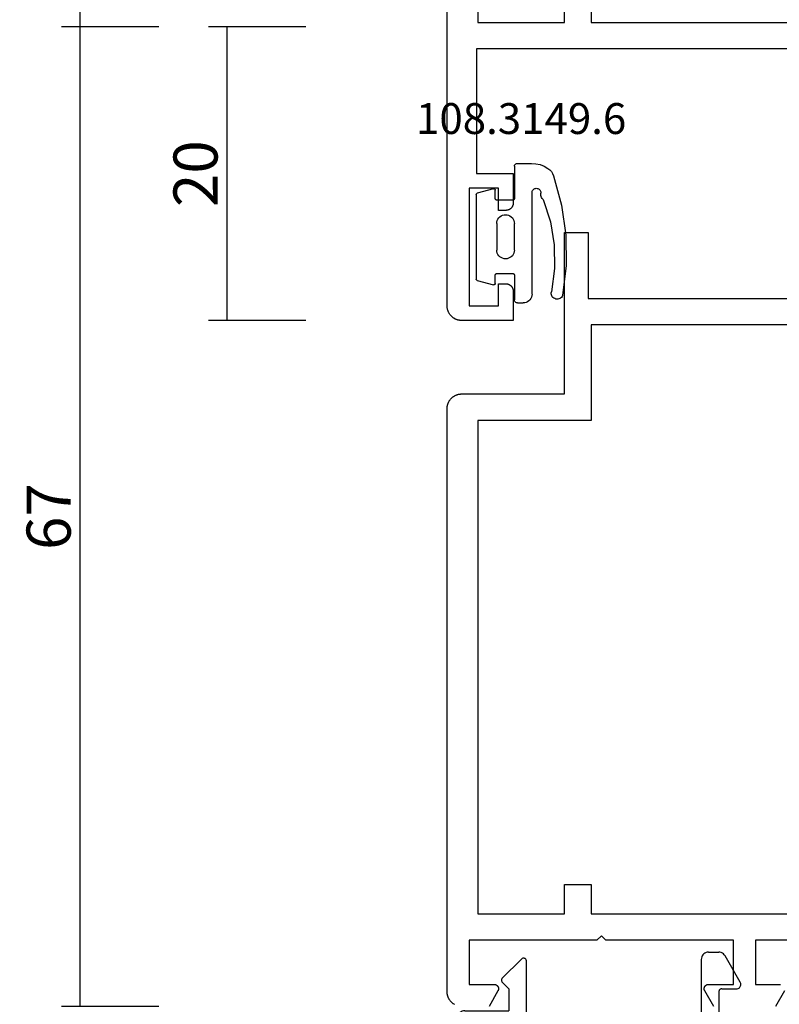
# Model space of a CAD drawing. Units: millimetres. Extents: x 0 to 2883, y -3237 to -50.
# Drawn here: x 2741 to 2793, y -633 to -566 of the extents above; entities that cross this region are included whole.
import ezdxf
from ezdxf.enums import TextEntityAlignment as Align

# ---------------------------------------------------------------- set-up
doc = ezdxf.new("R2010")
doc.units = ezdxf.units.MM
doc.header["$PDMODE"] = 3
doc.header["$PDSIZE"] = -0.5
for name, color, linetype in [('CrossSectionsDim', 3, 'Continuous'), ('CrossSectionsGums', 1, 'Continuous'), ('CrossSectionsProfils', 7, 'Continuous'), ('CrossSectionsTexts', 3, 'Continuous')]:
    doc.layers.add(name, color=color, linetype=linetype)
doc.styles.add('CrossSection', font='simplex.shx', dxfattribs={"height": 3})
doc.styles.get("Standard").update_dxf_attribs({"font": 'complex.shx', "height": 60})
doc.dimstyles.new('CrossSection', dxfattribs={"dimtxt": 3, "dimasz": 3, "dimexe": 1.25, "dimexo": 0.625, "dimtad": 1, "dimdec": 1, "dimtxsty": 'CrossSection', "dimblk": 'NONE', "dimcen": 2.5, "dimclrd": 256, "dimclre": 256, "dimadec": 0, "dimazin": 2, "dimtfac": 1, "dimtdec": 4, "dimtofl": 0, "dimtmove": 0, "dimatfit": 3, "dimfxl": 1, "dimtolj": 1, "dimtzin": 0, "dimarcsym": 0})

# ---------------------------------------------------------------- blocks, each defined once
blk = doc.blocks.new('04_14053_X', base_point=(56.326, 0))
at = {"layer": 'CrossSectionsProfils', "flags": 128}
for points in [[(-9.374, 62.2), (55.326, 62.2)], [(8.126, 28.7), (8.126, 60.2), (-0.374, 60.2), (-0.374, 57.7), (-2.374, 57.7), (-2.391, 57.7), (-2.407, 57.701), (-2.423, 57.702), (-2.439, 57.704), (-2.456, 57.707), (-2.472, 57.71), (-2.488, 57.713), (-2.504, 57.717), (-2.519, 57.722), (-2.535, 57.727), (-2.55, 57.732), (-2.565, 57.738), (-2.581, 57.745), (-2.595, 57.752), (-2.61, 57.759), (-2.624, 57.767), (-2.638, 57.775), (-2.652, 57.784), (-2.665, 57.794), (-2.679, 57.803), (-2.691, 57.813), (-2.704, 57.824), (-2.716, 57.835), (-2.728, 57.846), (-2.739, 57.858), (-2.75, 57.87), (-2.761, 57.883), (-2.771, 57.896), (-2.781, 57.909), (-2.79, 57.922), (-2.799, 57.936), (-2.807, 57.95), (-2.815, 57.964), (-2.823, 57.979), (-2.83, 57.994), (-2.836, 58.009), (-2.842, 58.024), (-2.848, 58.039), (-2.853, 58.055), (-2.857, 58.071), (-2.861, 58.086), (-2.865, 58.102), (-2.867, 58.119), (-2.87, 58.135), (-2.872, 58.151), (-2.873, 58.167), (-2.874, 58.184), (-2.874, 58.2), (-2.874, 58.2), (-2.874, 58.7), (-1.374, 58.7), (-1.374, 60.7), (-9.374, 60.7), (-9.374, 58.7), (-7.874, 58.7), (-7.874, 58.2), (-7.874, 58.184), (-7.875, 58.167), (-7.877, 58.151), (-7.878, 58.135), (-7.881, 58.119), (-7.884, 58.102), (-7.887, 58.086), (-7.891, 58.071), (-7.896, 58.055), (-7.901, 58.039), (-7.906, 58.024), (-7.912, 58.009), (-7.919, 57.994), (-7.926, 57.979), (-7.933, 57.964), (-7.941, 57.95), (-7.95, 57.936), (-7.958, 57.922), (-7.968, 57.909), (-7.977, 57.896), (-7.988, 57.883), (-7.998, 57.87), (-8.009, 57.858), (-8.021, 57.846), (-8.032, 57.835), (-8.044, 57.824), (-8.057, 57.813), (-8.07, 57.803), (-8.083, 57.794), (-8.096, 57.784), (-8.11, 57.775), (-8.124, 57.767), (-8.138, 57.759), (-8.153, 57.752), (-8.168, 57.745), (-8.183, 57.738), (-8.198, 57.732), (-8.213, 57.727), (-8.229, 57.722), (-8.245, 57.717), (-8.261, 57.713), (-8.277, 57.71), (-8.293, 57.707), (-8.309, 57.704), (-8.325, 57.702), (-8.341, 57.701), (-8.358, 57.7), (-8.374, 57.7), (-8.374, 57.7), (-10.374, 57.7), (-10.374, 61.2), (-10.374, 61.233), (-10.372, 61.265), (-10.369, 61.298), (-10.366, 61.331), (-10.361, 61.363), (-10.355, 61.395), (-10.348, 61.427), (-10.34, 61.459), (-10.331, 61.49), (-10.321, 61.521), (-10.31, 61.552), (-10.298, 61.583), (-10.285, 61.613), (-10.271, 61.642), (-10.256, 61.671), (-10.24, 61.7), (-10.223, 61.728), (-10.206, 61.756), (-10.187, 61.782), (-10.168, 61.809), (-10.147, 61.834), (-10.126, 61.859), (-10.104, 61.884), (-10.081, 61.907), (-10.058, 61.93), (-10.033, 61.952), (-10.009, 61.973), (-9.983, 61.993), (-9.957, 62.013), (-9.93, 62.031), (-9.902, 62.049), (-9.874, 62.066), (-9.846, 62.082), (-9.816, 62.097), (-9.787, 62.111), (-9.757, 62.124), (-9.726, 62.136), (-9.696, 62.147), (-9.664, 62.157), (-9.633, 62.166), (-9.601, 62.174), (-9.569, 62.181), (-9.537, 62.187), (-9.505, 62.191), (-9.472, 62.195), (-9.44, 62.198), (-9.407, 62.199), (-9.374, 62.2), (-9.374, 62.2)], [(50.026, 60.1), (9.926, 60.1), (9.926, 54.2), (11.926, 54.2), (11.926, 52.4), (9.926, 52.4), (9.926, 30.5), (16.326, 30.5), (16.326, 28), (43.626, 28), (43.626, 30.5), (50.026, 30.5), (50.026, 52.4), (48.026, 52.4), (48.026, 54.2), (50.026, 54.2), (50.026, 60.1)]]:
    blk.add_lwpolyline(points, dxfattribs=at)
blk = doc.blocks.new('108_3149_6_TEXT_3', base_point=(-60.2, -585.5))
at = {"layer": 'CrossSectionsTexts'}
blk.add_text('108.3149.6', height=2.1, dxfattribs=at).set_placement((-57.159, -574), align=Align.CENTER)
blk = doc.blocks.new('108_3149_6', base_point=(-4173.06, 1040.18))
at = {"layer": 'CrossSectionsGums', "color": 252, "true_color": 0x848484}
for p, q in [((-4181.714, 1045.428), (-4179.72, 1045.973)), ((-4179.72, 1045.973), (-4177.673, 1046.259)), ((-4177.673, 1046.259), (-4175.607, 1046.28)), ((-4175.607, 1046.28), (-4173.554, 1046.036)), ((-4173.554, 1046.036), (-4173.492, 1046.002)), ((-4173.492, 1046.002), (-4173.437, 1045.958)), ((-4173.437, 1045.958), (-4173.39, 1045.905)), ((-4173.39, 1045.905), (-4173.353, 1045.845)), ((-4173.353, 1045.845), (-4173.328, 1045.779)), ((-4182.217, 1045.042), (-4182.117, 1045.168)), ((-4182.117, 1045.168), (-4181.997, 1045.276)), ((-4181.997, 1045.276), (-4181.862, 1045.364)), ((-4181.862, 1045.364), (-4181.714, 1045.428)), ((-4180.108, 1044.711), (-4178.586, 1045.211)), ((-4178.586, 1045.211), (-4177.007, 1045.476)), ((-4177.007, 1045.476), (-4175.405, 1045.5)), ((-4175.405, 1045.5), (-4173.818, 1045.282)), ((-4173.749, 1045.27), (-4173.818, 1045.282)), ((-4173.678, 1045.27), (-4173.749, 1045.27)), ((-4173.609, 1045.282), (-4173.678, 1045.27)), ((-4173.542, 1045.306), (-4173.609, 1045.282)), ((-4173.481, 1045.341), (-4173.542, 1045.306)), ((-4173.427, 1045.387), (-4173.481, 1045.341)), ((-4173.383, 1045.442), (-4173.427, 1045.387)), ((-4173.348, 1045.503), (-4173.383, 1045.442)), ((-4173.324, 1045.57), (-4173.348, 1045.503)), ((-4173.328, 1045.779), (-4173.314, 1045.71)), ((-4173.313, 1045.639), (-4173.324, 1045.57)), ((-4173.314, 1045.71), (-4173.313, 1045.639)), ((-4182.538, 1044.219), (-4182.472, 1044.508)), ((-4182.472, 1044.508), (-4182.365, 1044.785)), ((-4182.365, 1044.785), (-4182.217, 1045.042)), ((-4180.798, 1044.444), (-4180.763, 1044.482)), ((-4180.763, 1044.482), (-4180.723, 1044.513)), ((-4180.723, 1044.513), (-4180.677, 1044.537)), ((-4180.677, 1044.537), (-4180.628, 1044.553)), ((-4180.628, 1044.553), (-4180.578, 1044.561)), ((-4180.578, 1044.561), (-4180.526, 1044.559)), ((-4180.449, 1044.552), (-4180.526, 1044.559)), ((-4180.372, 1044.559), (-4180.449, 1044.552)), ((-4180.297, 1044.579), (-4180.372, 1044.559)), ((-4180.227, 1044.612), (-4180.297, 1044.579)), ((-4180.163, 1044.656), (-4180.227, 1044.612)), ((-4180.108, 1044.711), (-4180.163, 1044.656)), ((-4182.56, 1043.923), (-4182.538, 1044.219)), ((-4182.56, 1042.961), (-4182.56, 1043.923)), ((-4180.86, 1044.252), (-4180.857, 1044.304)), ((-4180.854, 1044.201), (-4180.86, 1044.252)), ((-4180.857, 1044.304), (-4180.845, 1044.354)), ((-4180.84, 1044.152), (-4180.854, 1044.201)), ((-4180.845, 1044.354), (-4180.826, 1044.401)), ((-4180.817, 1044.106), (-4180.84, 1044.152)), ((-4180.826, 1044.401), (-4180.798, 1044.444)), ((-4180.787, 1044.065), (-4180.817, 1044.106)), ((-4180.75, 1044.029), (-4180.787, 1044.065)), ((-4180.708, 1044), (-4180.75, 1044.029)), ((-4180.661, 1043.979), (-4180.708, 1044)), ((-4180.611, 1043.966), (-4180.661, 1043.979)), ((-4180.56, 1043.961), (-4180.611, 1043.966)), ((-4173.844, 1043.961), (-4180.56, 1043.961)), ((-4173.823, 1043.962), (-4173.844, 1043.963)), ((-4173.844, 1043.961), (-4173.844, 1043.963)), ((-4173.802, 1043.962), (-4173.823, 1043.962)), ((-4173.781, 1043.961), (-4173.802, 1043.962)), ((-4173.76, 1043.961), (-4173.781, 1043.961)), ((-4173.66, 1043.961), (-4173.76, 1043.961)), ((-4173.66, 1043.961), (-4173.556, 1043.952)), ((-4173.556, 1043.952), (-4173.455, 1043.925)), ((-4173.455, 1043.925), (-4173.36, 1043.881)), ((-4173.36, 1043.881), (-4173.274, 1043.821)), ((-4173.274, 1043.821), (-4173.2, 1043.747)), ((-4173.2, 1043.747), (-4173.14, 1043.661)), ((-4173.14, 1043.661), (-4173.096, 1043.566)), ((-4173.096, 1043.566), (-4173.069, 1043.465)), ((-4173.069, 1043.465), (-4173.06, 1043.361)), ((-4173.06, 1042.961), (-4173.06, 1043.361)), ((-4182.557, 1042.926), (-4182.56, 1042.961)), ((-4182.548, 1042.893), (-4182.557, 1042.926)), ((-4182.533, 1042.861), (-4182.548, 1042.893)), ((-4182.513, 1042.833), (-4182.533, 1042.861)), ((-4182.489, 1042.808), (-4182.513, 1042.833)), ((-4182.46, 1042.788), (-4182.489, 1042.808)), ((-4182.428, 1042.773), (-4182.46, 1042.788)), ((-4182.395, 1042.764), (-4182.428, 1042.773)), ((-4182.36, 1042.761), (-4182.395, 1042.764)), ((-4182.36, 1042.761), (-4180.16, 1042.761)), ((-4180.16, 1042.761), (-4180.143, 1042.76)), ((-4180.143, 1042.76), (-4180.126, 1042.755)), ((-4180.126, 1042.755), (-4180.11, 1042.748)), ((-4180.11, 1042.748), (-4180.096, 1042.738)), ((-4180.096, 1042.738), (-4180.083, 1042.725)), ((-4180.083, 1042.725), (-4180.073, 1042.711)), ((-4180.073, 1042.711), (-4180.066, 1042.695)), ((-4180.066, 1042.695), (-4180.062, 1042.679)), ((-4180.062, 1042.679), (-4180.06, 1042.661)), ((-4180.06, 1042.661), (-4180.06, 1041.561)), ((-4179.024, 1042.366), (-4178.98, 1042.461)), ((-4178.98, 1042.461), (-4178.92, 1042.547)), ((-4178.92, 1042.547), (-4178.846, 1042.621)), ((-4178.846, 1042.621), (-4178.76, 1042.681)), ((-4178.76, 1042.681), (-4178.665, 1042.725)), ((-4178.665, 1042.725), (-4178.564, 1042.752)), ((-4178.564, 1042.752), (-4178.46, 1042.761)), ((-4176.66, 1042.761), (-4178.46, 1042.761)), ((-4176.66, 1042.761), (-4176.556, 1042.752)), ((-4176.556, 1042.752), (-4176.455, 1042.725)), ((-4176.455, 1042.725), (-4176.36, 1042.681)), ((-4176.36, 1042.681), (-4176.274, 1042.621)), ((-4176.274, 1042.621), (-4176.2, 1042.547)), ((-4176.2, 1042.547), (-4176.14, 1042.461)), ((-4176.14, 1042.461), (-4176.096, 1042.366)), ((-4175.06, 1042.661), (-4175.059, 1042.679)), ((-4175.06, 1041.561), (-4175.06, 1042.661)), ((-4175.059, 1042.679), (-4175.054, 1042.695)), ((-4175.054, 1042.695), (-4175.047, 1042.711)), ((-4175.047, 1042.711), (-4175.037, 1042.725)), ((-4175.037, 1042.725), (-4175.024, 1042.738)), ((-4175.024, 1042.738), (-4175.01, 1042.748)), ((-4175.01, 1042.748), (-4174.994, 1042.755)), ((-4174.994, 1042.755), (-4174.977, 1042.76)), ((-4174.977, 1042.76), (-4174.96, 1042.761)), ((-4174.96, 1042.761), (-4173.26, 1042.761)), ((-4173.225, 1042.764), (-4173.26, 1042.761)), ((-4173.192, 1042.773), (-4173.225, 1042.764)), ((-4173.16, 1042.788), (-4173.192, 1042.773)), ((-4173.131, 1042.808), (-4173.16, 1042.788)), ((-4173.107, 1042.833), (-4173.131, 1042.808)), ((-4173.087, 1042.861), (-4173.107, 1042.833)), ((-4173.072, 1042.893), (-4173.087, 1042.861)), ((-4173.063, 1042.926), (-4173.072, 1042.893)), ((-4173.06, 1042.961), (-4173.063, 1042.926)), ((-4179.06, 1042.161), (-4179.051, 1042.265)), ((-4179.051, 1042.057), (-4179.06, 1042.161)), ((-4179.051, 1042.265), (-4179.024, 1042.366)), ((-4179.024, 1041.956), (-4179.051, 1042.057)), ((-4178.98, 1041.861), (-4179.024, 1041.956)), ((-4178.92, 1041.775), (-4178.98, 1041.861)), ((-4178.846, 1041.702), (-4178.92, 1041.775)), ((-4176.2, 1041.775), (-4176.274, 1041.702)), ((-4176.14, 1041.861), (-4176.2, 1041.775)), ((-4176.096, 1041.956), (-4176.14, 1041.861)), ((-4176.096, 1042.366), (-4176.069, 1042.265)), ((-4176.069, 1042.057), (-4176.096, 1041.956)), ((-4176.069, 1042.265), (-4176.06, 1042.161)), ((-4176.06, 1042.161), (-4176.069, 1042.057)), ((-4180.829, 1041.372), (-4180.826, 1041.39)), ((-4180.829, 1041.353), (-4180.829, 1041.372)), ((-4180.826, 1041.335), (-4180.829, 1041.353)), ((-4180.826, 1041.39), (-4180.819, 1041.407)), ((-4180.826, 1041.335), (-4180.532, 1040.235)), ((-4180.819, 1041.407), (-4180.809, 1041.422)), ((-4180.809, 1041.422), (-4180.797, 1041.435)), ((-4180.797, 1041.435), (-4180.782, 1041.446)), ((-4180.782, 1041.446), (-4180.766, 1041.454)), ((-4180.766, 1041.454), (-4180.748, 1041.459)), ((-4180.748, 1041.459), (-4180.73, 1041.461)), ((-4180.16, 1041.461), (-4180.73, 1041.461)), ((-4180.143, 1041.463), (-4180.16, 1041.461)), ((-4180.126, 1041.467), (-4180.143, 1041.463)), ((-4180.11, 1041.475), (-4180.126, 1041.467)), ((-4180.096, 1041.485), (-4180.11, 1041.475)), ((-4180.083, 1041.497), (-4180.096, 1041.485)), ((-4180.073, 1041.511), (-4180.083, 1041.497)), ((-4180.066, 1041.527), (-4180.073, 1041.511)), ((-4180.062, 1041.544), (-4180.066, 1041.527)), ((-4180.06, 1041.561), (-4180.062, 1041.544)), ((-4178.76, 1041.642), (-4178.846, 1041.702)), ((-4178.665, 1041.597), (-4178.76, 1041.642)), ((-4178.564, 1041.57), (-4178.665, 1041.597)), ((-4178.46, 1041.561), (-4178.564, 1041.57)), ((-4178.46, 1041.561), (-4176.66, 1041.561)), ((-4176.556, 1041.57), (-4176.66, 1041.561)), ((-4176.455, 1041.597), (-4176.556, 1041.57)), ((-4176.36, 1041.642), (-4176.455, 1041.597)), ((-4176.274, 1041.702), (-4176.36, 1041.642)), ((-4175.059, 1041.544), (-4175.06, 1041.561)), ((-4175.054, 1041.527), (-4175.059, 1041.544)), ((-4175.047, 1041.511), (-4175.054, 1041.527)), ((-4175.037, 1041.497), (-4175.047, 1041.511)), ((-4175.024, 1041.485), (-4175.037, 1041.497)), ((-4175.01, 1041.475), (-4175.024, 1041.485)), ((-4174.994, 1041.467), (-4175.01, 1041.475)), ((-4174.977, 1041.463), (-4174.994, 1041.467)), ((-4174.96, 1041.461), (-4174.977, 1041.463)), ((-4174.39, 1041.461), (-4174.96, 1041.461)), ((-4174.589, 1040.235), (-4174.294, 1041.335)), ((-4174.39, 1041.461), (-4174.374, 1041.46)), ((-4174.374, 1041.46), (-4174.358, 1041.456)), ((-4174.358, 1041.456), (-4174.342, 1041.449)), ((-4174.342, 1041.449), (-4174.329, 1041.44)), ((-4174.329, 1041.44), (-4174.316, 1041.428)), ((-4174.316, 1041.428), (-4174.306, 1041.415)), ((-4174.306, 1041.415), (-4174.298, 1041.401)), ((-4174.298, 1041.401), (-4174.293, 1041.385)), ((-4174.291, 1041.352), (-4174.294, 1041.335)), ((-4174.293, 1041.385), (-4174.291, 1041.368)), ((-4174.291, 1041.368), (-4174.291, 1041.352)), ((-4180.526, 1040.22), (-4180.532, 1040.235)), ((-4180.518, 1040.206), (-4180.526, 1040.22)), ((-4180.508, 1040.193), (-4180.518, 1040.206)), ((-4180.496, 1040.182), (-4180.508, 1040.193)), ((-4180.482, 1040.173), (-4180.496, 1040.182)), ((-4180.467, 1040.166), (-4180.482, 1040.173)), ((-4180.451, 1040.162), (-4180.467, 1040.166)), ((-4180.435, 1040.161), (-4180.451, 1040.162)), ((-4180.435, 1040.161), (-4174.685, 1040.161)), ((-4174.669, 1040.162), (-4174.685, 1040.161)), ((-4174.653, 1040.166), (-4174.669, 1040.162)), ((-4174.638, 1040.173), (-4174.653, 1040.166)), ((-4174.624, 1040.182), (-4174.638, 1040.173)), ((-4174.612, 1040.193), (-4174.624, 1040.182)), ((-4174.602, 1040.206), (-4174.612, 1040.193)), ((-4174.594, 1040.22), (-4174.602, 1040.206)), ((-4174.589, 1040.235), (-4174.594, 1040.22))]:
    blk.add_line(p, q, dxfattribs=at)
blk = doc.blocks.new('04_24092_X')
at = {"layer": 'CrossSectionsProfils', "flags": 128}
for points in [[(66.566, 61.7), (66.549, 61.728), (66.531, 61.756), (66.513, 61.782), (66.493, 61.809), (66.473, 61.834), (66.452, 61.859), (66.43, 61.884), (66.407, 61.907), (66.384, 61.93), (66.359, 61.952), (66.334, 61.973), (66.309, 61.993), (66.282, 62.013), (66.256, 62.031), (66.228, 62.049), (66.2, 62.066), (66.171, 62.082), (66.142, 62.097), (66.113, 62.111), (66.083, 62.124), (66.052, 62.136), (66.021, 62.147), (65.99, 62.157), (65.959, 62.166), (65.927, 62.174), (65.895, 62.181), (65.863, 62.187), (65.831, 62.191), (65.798, 62.195), (65.765, 62.198), (65.733, 62.199), (65.7, 62.2), (65.7, 62.2), (26, 62.2), (25.967, 62.199), (25.935, 62.198), (25.902, 62.195), (25.869, 62.191), (25.837, 62.187), (25.805, 62.181), (25.773, 62.174), (25.741, 62.166), (25.71, 62.157), (25.679, 62.147), (25.648, 62.136), (25.617, 62.124), (25.587, 62.111), (25.558, 62.097), (25.529, 62.082), (25.5, 62.066), (25.472, 62.049), (25.444, 62.031), (25.418, 62.013), (25.391, 61.993), (25.366, 61.973), (25.341, 61.952), (25.316, 61.93), (25.293, 61.907), (25.27, 61.884), (25.248, 61.859), (25.227, 61.834), (25.207, 61.809), (25.187, 61.782), (25.169, 61.756), (25.151, 61.728), (25.134, 61.7), (25.118, 61.671), (25.103, 61.642), (25.089, 61.613), (25.076, 61.583), (25.064, 61.552), (25.053, 61.521), (25.043, 61.49), (25.034, 61.459), (25.026, 61.427), (25.019, 61.395), (25.013, 61.363), (25.009, 61.331), (25.005, 61.298), (25.002, 61.265), (25.001, 61.233), (25, 61.2), (25, 61.2), (25, 54.2), (14, 54.2), (14, 52.6), (18.5, 52.6), (18.5, 28.7)], [(62.2, 28.7), (62.2, 41.2), (65.2, 41.2), (65.2, 39.5)], [(65.65, 39.24), (66.7, 39.846)], [(66.7, 44.054), (65.65, 44.66), (65.639, 44.666), (65.627, 44.672), (65.615, 44.677), (65.603, 44.682), (65.59, 44.686), (65.578, 44.69), (65.565, 44.693), (65.552, 44.695), (65.539, 44.697), (65.526, 44.699), (65.513, 44.7), (65.5, 44.7), (65.487, 44.7), (65.474, 44.699), (65.461, 44.697), (65.448, 44.695), (65.435, 44.693), (65.422, 44.69), (65.41, 44.686), (65.397, 44.682), (65.385, 44.677), (65.373, 44.672), (65.361, 44.666), (65.35, 44.66), (65.339, 44.653), (65.328, 44.646), (65.317, 44.638), (65.307, 44.63), (65.297, 44.621), (65.288, 44.612), (65.279, 44.603), (65.27, 44.593), (65.262, 44.583), (65.254, 44.572), (65.247, 44.561), (65.24, 44.55), (65.234, 44.539), (65.228, 44.527), (65.223, 44.515), (65.218, 44.503), (65.214, 44.49), (65.21, 44.478), (65.207, 44.465), (65.205, 44.452), (65.203, 44.439), (65.201, 44.426), (65.2, 44.413), (65.2, 44.4), (65.2, 44.4), (65.2, 42.7), (62.2, 42.7), (62.2, 51.4), (61.9, 51.7), (62.2, 52), (62.2, 60.7), (65.2, 60.7), (65.2, 59), (65.2, 58.987), (65.201, 58.974), (65.203, 58.961), (65.205, 58.948), (65.207, 58.935), (65.21, 58.922), (65.214, 58.91), (65.218, 58.897), (65.223, 58.885), (65.228, 58.873), (65.234, 58.861), (65.24, 58.85), (65.247, 58.839), (65.254, 58.828), (65.262, 58.817), (65.27, 58.807), (65.279, 58.797), (65.288, 58.788), (65.297, 58.779), (65.307, 58.77), (65.317, 58.762), (65.328, 58.754), (65.339, 58.747), (65.35, 58.74), (65.361, 58.734), (65.373, 58.728), (65.385, 58.723), (65.397, 58.718), (65.41, 58.714), (65.422, 58.71), (65.435, 58.707), (65.448, 58.705), (65.461, 58.703), (65.474, 58.701), (65.487, 58.7), (65.5, 58.7), (65.513, 58.7), (65.526, 58.701), (65.539, 58.703), (65.552, 58.705), (65.565, 58.707), (65.578, 58.71), (65.59, 58.714), (65.603, 58.718), (65.615, 58.723), (65.627, 58.728), (65.639, 58.734), (65.65, 58.74), (65.65, 58.74), (66.7, 59.346)], [(26.8, 60.1), (60.4, 60.1), (60.4, 54.2), (58.4, 54.2), (58.4, 52.4), (60.4, 52.4), (60.4, 30.5), (54, 30.5), (54, 28), (26.7, 28), (26.7, 30.5), (20.3, 30.5), (20.3, 52.4), (26.8, 52.4), (26.8, 60.1)]]:
    blk.add_lwpolyline(points, dxfattribs=at)
blk = doc.blocks.new('04_51021_X', base_point=(2739.806, 1154.165))
at = {"layer": 'CrossSectionsProfils'}
for p, q in [((2717.132, 1171.15), (2716.964, 1171.105)), ((2717.306, 1171.165), (2717.132, 1171.15)), ((2737.806, 1171.165), (2717.306, 1171.165)), ((2737.892, 1171.157), (2737.806, 1171.165)), ((2737.977, 1171.135), (2737.892, 1171.157)), ((2716.366, 1170.507), (2716.321, 1170.339)), ((2716.44, 1170.665), (2716.366, 1170.507)), ((2716.54, 1170.808), (2716.44, 1170.665)), ((2716.663, 1170.931), (2716.54, 1170.808)), ((2716.806, 1171.031), (2716.663, 1170.931)), ((2716.964, 1171.105), (2716.806, 1171.031)), ((2738.056, 1171.098), (2737.977, 1171.135)), ((2738.127, 1171.048), (2738.056, 1171.098)), ((2738.189, 1170.986), (2738.127, 1171.048)), ((2738.239, 1170.915), (2738.189, 1170.986)), ((2738.275, 1170.836), (2738.239, 1170.915)), ((2738.298, 1170.752), (2738.275, 1170.836)), ((2738.306, 1170.665), (2738.298, 1170.752)), ((2738.306, 1170.665), (2738.306, 1167.665)), ((2716.321, 1170.339), (2716.306, 1170.165)), ((2716.306, 1170.165), (2716.306, 1150.165)), ((2718.295, 1169.893), (2718.106, 1169.804)), ((2718.497, 1169.947), (2718.295, 1169.893)), ((2718.706, 1169.965), (2718.497, 1169.947)), ((2736.606, 1169.965), (2718.706, 1169.965)), ((2736.692, 1169.957), (2736.606, 1169.965)), ((2736.777, 1169.935), (2736.692, 1169.957)), ((2736.856, 1169.898), (2736.777, 1169.935)), ((2736.927, 1169.848), (2736.856, 1169.898)), ((2736.989, 1169.786), (2736.927, 1169.848)), ((2717.578, 1169.175), (2717.524, 1168.973)), ((2717.666, 1169.365), (2717.578, 1169.175)), ((2717.786, 1169.536), (2717.666, 1169.365)), ((2717.934, 1169.684), (2717.786, 1169.536)), ((2718.106, 1169.804), (2717.934, 1169.684)), ((2737.039, 1169.715), (2736.989, 1169.786)), ((2737.075, 1169.636), (2737.039, 1169.715)), ((2737.098, 1169.552), (2737.075, 1169.636)), ((2737.106, 1169.465), (2737.098, 1169.552)), ((2737.106, 1169.465), (2737.106, 1166.965)), ((2717.524, 1168.973), (2717.506, 1168.765)), ((2717.506, 1168.765), (2717.506, 1153.965)), ((2739.806, 1167.665), (2740.247, 1168.106)), ((2740.274, 1168.129), (2740.247, 1168.106)), ((2740.304, 1168.146), (2740.274, 1168.129)), ((2740.337, 1168.158), (2740.304, 1168.146)), ((2740.371, 1168.164), (2740.337, 1168.158)), ((2740.406, 1168.164), (2740.371, 1168.164)), ((2740.44, 1168.158), (2740.406, 1168.164)), ((2740.473, 1168.146), (2740.44, 1168.158)), ((2740.503, 1168.129), (2740.473, 1168.146)), ((2740.53, 1168.106), (2740.503, 1168.129)), ((2740.53, 1168.106), (2741.83, 1166.806)), ((2739.806, 1167.665), (2738.306, 1167.665)), ((2737.106, 1166.965), (2737.113, 1166.878)), ((2737.113, 1166.878), (2737.136, 1166.794)), ((2737.136, 1166.794), (2737.173, 1166.715)), ((2737.173, 1166.715), (2737.223, 1166.644)), ((2737.223, 1166.644), (2737.284, 1166.582)), ((2737.284, 1166.582), (2737.356, 1166.532)), ((2737.356, 1166.532), (2737.435, 1166.495)), ((2737.435, 1166.495), (2737.519, 1166.473)), ((2737.519, 1166.473), (2737.606, 1166.465)), ((2737.606, 1166.465), (2741.688, 1166.465)), ((2741.688, 1166.465), (2741.722, 1166.468)), ((2741.722, 1166.468), (2741.754, 1166.476)), ((2741.754, 1166.476), (2741.785, 1166.49)), ((2741.785, 1166.49), (2741.813, 1166.509)), ((2741.813, 1166.509), (2741.838, 1166.532)), ((2741.852, 1166.781), (2741.83, 1166.806)), ((2741.838, 1166.532), (2741.858, 1166.559)), ((2741.869, 1166.752), (2741.852, 1166.781)), ((2741.858, 1166.559), (2741.873, 1166.588)), ((2741.881, 1166.72), (2741.869, 1166.752)), ((2741.873, 1166.588), (2741.883, 1166.62)), ((2741.887, 1166.687), (2741.881, 1166.72)), ((2741.883, 1166.62), (2741.888, 1166.654)), ((2741.888, 1166.654), (2741.887, 1166.687)), ((2728.231, 1154.412), (2727.772, 1154.225)), ((2728.713, 1154.527), (2728.231, 1154.412)), ((2729.208, 1154.565), (2728.713, 1154.527)), ((2741.806, 1154.565), (2729.208, 1154.565)), ((2741.892, 1154.557), (2741.806, 1154.565)), ((2741.977, 1154.535), (2741.892, 1154.557)), ((2742.056, 1154.498), (2741.977, 1154.535)), ((2742.127, 1154.448), (2742.056, 1154.498)), ((2742.189, 1154.386), (2742.127, 1154.448)), ((2742.239, 1154.315), (2742.189, 1154.386)), ((2717.506, 1153.965), (2721.467, 1152.903)), ((2726.285, 1153.343), (2727.348, 1153.969)), ((2727.772, 1154.225), (2727.348, 1153.969)), ((2742.275, 1154.236), (2742.239, 1154.315)), ((2742.298, 1154.152), (2742.275, 1154.236)), ((2742.306, 1154.065), (2742.298, 1154.152)), ((2742.306, 1154.065), (2742.306, 1153.377)), ((2725.129, 1152.914), (2726.285, 1153.343)), ((2728.31, 1153.152), (2728.045, 1152.992)), ((2728.597, 1153.27), (2728.31, 1153.152)), ((2728.899, 1153.341), (2728.597, 1153.27)), ((2729.208, 1153.365), (2728.899, 1153.341)), ((2739.606, 1153.365), (2729.208, 1153.365)), ((2739.64, 1153.362), (2739.606, 1153.365)), ((2739.674, 1153.353), (2739.64, 1153.362)), ((2739.706, 1153.338), (2739.674, 1153.353)), ((2739.734, 1153.318), (2739.706, 1153.338)), ((2739.759, 1153.293), (2739.734, 1153.318)), ((2739.779, 1153.265), (2739.759, 1153.293)), ((2739.794, 1153.233), (2739.779, 1153.265)), ((2739.803, 1153.2), (2739.794, 1153.233)), ((2739.806, 1153.165), (2739.803, 1153.2)), ((2739.806, 1153.165), (2739.806, 1152.165)), ((2742.127, 1152.994), (2742.189, 1153.056)), ((2742.189, 1153.056), (2742.239, 1153.127)), ((2742.239, 1153.127), (2742.275, 1153.206)), ((2742.275, 1153.206), (2742.298, 1153.291)), ((2742.298, 1153.291), (2742.306, 1153.377)), ((2717.806, 1152.642), (2721.157, 1151.744)), ((2717.806, 1152.642), (2717.806, 1150.165)), ((2721.467, 1152.903), (2722.682, 1152.69)), ((2722.682, 1152.69), (2723.915, 1152.694)), ((2723.915, 1152.694), (2725.129, 1152.914)), ((2726.8, 1152.259), (2728.045, 1152.992)), ((2740.256, 1151.905), (2742.056, 1152.944)), ((2742.056, 1152.944), (2742.127, 1152.994)), ((2721.157, 1151.744), (2722.58, 1151.495)), ((2724.024, 1151.499), (2725.446, 1151.756)), ((2725.446, 1151.756), (2726.8, 1152.259)), ((2739.806, 1152.165), (2739.81, 1152.113)), ((2739.81, 1152.113), (2739.824, 1152.062)), ((2739.824, 1152.062), (2739.846, 1152.015)), ((2739.846, 1152.015), (2739.876, 1151.972)), ((2739.876, 1151.972), (2739.913, 1151.935)), ((2739.913, 1151.935), (2739.956, 1151.905)), ((2739.956, 1151.905), (2740.003, 1151.883)), ((2740.003, 1151.883), (2740.053, 1151.869)), ((2740.053, 1151.869), (2740.106, 1151.865)), ((2740.106, 1151.865), (2740.158, 1151.869)), ((2740.158, 1151.869), (2740.208, 1151.883)), ((2740.208, 1151.883), (2740.256, 1151.905)), ((2722.58, 1151.495), (2724.024, 1151.499)), ((2717.806, 1150.165), (2716.306, 1150.165))]:
    blk.add_line(p, q, dxfattribs=at)
blk = doc.blocks.new('*D191')
at = {"layer": 'CrossSectionsDim', "lineweight": -2}
for p, q in [((-71.825, -566.7), (-78.45, -566.7)), ((-77.2, -566.7), (-77.2, -586.7)), ((-71.825, -586.7), (-78.45, -586.7))]:
    blk.add_line(p, q, dxfattribs=at)
at = {"layer": 'Defpoints', "color": 0}
for p in [(-71.2, -566.7), (-77.2, -586.7), (-71.2, -586.7)]:
    blk.add_point(p, dxfattribs=at)
at = {"layer": 'CrossSectionsDim', "color": 0, "insert": (-79.325, -576.7), "char_height": 3, "attachment_point": 5, "rotation": 90, "style": 'CrossSection'}
blk.add_mtext('\\A1;20', dxfattribs=at)
blk = doc.blocks.new('_NONE')
blk = doc.blocks.new('*D195')
at = {"layer": 'CrossSectionsDim', "lineweight": -2}
for p, q in [((-81.825, -520), (-88.45, -520)), ((-87.2, -520), (-87.2, -566.7)), ((-81.825, -566.7), (-88.45, -566.7))]:
    blk.add_line(p, q, dxfattribs=at)
at = {"layer": 'Defpoints', "color": 0}
for p in [(-81.2, -520), (-87.2, -566.7), (-81.2, -566.7)]:
    blk.add_point(p, dxfattribs=at)
at = {"layer": 'CrossSectionsDim', "color": 0, "insert": (-89.325, -543.35), "char_height": 3, "attachment_point": 5, "rotation": 90, "style": 'CrossSection'}
blk.add_mtext('\\A1;47', dxfattribs=at)
blk = doc.blocks.new('*D196')
at = {"layer": 'CrossSectionsDim', "lineweight": -2}
for p, q in [((-81.825, -566.7), (-88.45, -566.7)), ((-87.2, -566.7), (-87.2, -633.4)), ((-81.825, -633.4), (-88.45, -633.4))]:
    blk.add_line(p, q, dxfattribs=at)
at = {"layer": 'Defpoints', "color": 0}
for p in [(-81.2, -566.7), (-87.2, -633.4), (-81.2, -633.4)]:
    blk.add_point(p, dxfattribs=at)
at = {"layer": 'CrossSectionsDim', "color": 0, "insert": (-89.325, -600.05), "char_height": 3, "attachment_point": 5, "rotation": 90, "style": 'CrossSection'}
blk.add_mtext('\\A1;67', dxfattribs=at)
blk = doc.blocks.new('*D109')
at = {"layer": 'CrossSectionsDim', "lineweight": -2}
for p, q in [((2760.375, -566.7), (2753.75, -566.7)), ((2755, -566.7), (2755, -586.7)), ((2760.375, -586.7), (2753.75, -586.7))]:
    blk.add_line(p, q, dxfattribs=at)
at = {"layer": 'Defpoints', "color": 0}
for p in [(2761, -566.7), (2755, -586.7), (2761, -586.7)]:
    blk.add_point(p, dxfattribs=at)
at = {"layer": 'CrossSectionsDim', "color": 0, "insert": (2752.875, -576.7), "char_height": 3, "attachment_point": 5, "rotation": 90, "style": 'CrossSection'}
blk.add_mtext('\\A1;20', dxfattribs=at)
blk = doc.blocks.new('*D113')
at = {"layer": 'CrossSectionsDim', "lineweight": -2}
for p, q in [((2750.375, -520), (2743.75, -520)), ((2745, -520), (2745, -566.7)), ((2750.375, -566.7), (2743.75, -566.7))]:
    blk.add_line(p, q, dxfattribs=at)
at = {"layer": 'Defpoints', "color": 0}
for p in [(2751, -520), (2745, -566.7), (2751, -566.7)]:
    blk.add_point(p, dxfattribs=at)
at = {"layer": 'CrossSectionsDim', "color": 0, "insert": (2742.875, -543.35), "char_height": 3, "attachment_point": 5, "rotation": 90, "style": 'CrossSection'}
blk.add_mtext('\\A1;47', dxfattribs=at)
blk = doc.blocks.new('*D114')
at = {"layer": 'CrossSectionsDim', "lineweight": -2}
for p, q in [((2750.375, -566.7), (2743.75, -566.7)), ((2745, -566.7), (2745, -633.4)), ((2750.375, -633.4), (2743.75, -633.4))]:
    blk.add_line(p, q, dxfattribs=at)
at = {"layer": 'Defpoints', "color": 0}
for p in [(2751, -566.7), (2745, -633.4), (2751, -633.4)]:
    blk.add_point(p, dxfattribs=at)
at = {"layer": 'CrossSectionsDim', "color": 0, "insert": (2742.875, -600.05), "char_height": 3, "attachment_point": 5, "rotation": 90, "style": 'CrossSection'}
blk.add_mtext('\\A1;67', dxfattribs=at)
blk = doc.blocks.new('CS_12VERT2', base_point=(0, -520))
at = {"layer": 'CrossSectionsGums', "rotation": 270}
blk.add_blockref('108_3149_6', (-60.2, -585.5), dxfattribs=at)
at = {"layer": 'CrossSectionsProfils', "rotation": 90.00000000000001}
for name, p in [('04_14053_X', (0, -520)), ('04_51021_X', (-44.5, -632.2))]:
    blk.add_blockref(name, p, dxfattribs=at)
at = {"layer": 'CrossSectionsProfils', "yscale": -1, "rotation": 270}
blk.add_blockref('04_24092_X', (0, -566.7), dxfattribs=at)
at = {"layer": 'CrossSectionsTexts'}
blk.add_blockref('108_3149_6_TEXT_3', (-60.2, -585.5), dxfattribs=at)
at = {"layer": 'CrossSectionsDim'}
for base, p1, p2, text, picture, middle in [((-87.2, -566.7), (-81.2, -520), (-81.2, -566.7), '47', '*D195', (-87.2, -543.35)), ((-87.2, -633.4), (-81.2, -566.7), (-81.2, -633.4), '67', '*D196', (-87.2, -600.05)), ((-77.2, -586.7), (-71.2, -566.7), (-71.2, -586.7), '20', '*D191', (-77.2, -576.7))]:
    dim = blk.add_linear_dim(base=base, p1=p1, p2=p2, angle=90, text=text, dimstyle='CrossSection', override={"dimpost": '<>'}, dxfattribs=at)
    dim.commit()
    dim.dimension.update_dxf_attribs({"geometry": picture, "text_midpoint": middle, "dimtype": 160})

msp = doc.modelspace()

# ---------------------------------------------------------------- block references
msp.add_blockref('CS_12VERT2', (2832.2, -520))
at = {"layer": 'CrossSectionsGums', "rotation": 270}
msp.add_blockref('108_3149_6', (2772, -585.5), dxfattribs=at)
at = {"layer": 'CrossSectionsProfils', "rotation": 90.00000000000001}
for name, p in [('04_14053_X', (2832.2, -520)), ('04_51021_X', (2787.7, -632.2))]:
    msp.add_blockref(name, p, dxfattribs=at)
at = {"layer": 'CrossSectionsProfils', "yscale": -1, "rotation": 270}
msp.add_blockref('04_24092_X', (2832.2, -566.7), dxfattribs=at)
at = {"layer": 'CrossSectionsTexts'}
msp.add_blockref('108_3149_6_TEXT_3', (2772, -585.5), dxfattribs=at)

# ---------------------------------------------------------------- dimensions: what is measured, and where the dimension line sits
at = {"layer": 'CrossSectionsDim'}
for base, p1, p2, text, picture, middle in [((2745, -566.7), (2751, -520), (2751, -566.7), '47', '*D113', (2745, -543.35)), ((2745, -633.4), (2751, -566.7), (2751, -633.4), '67', '*D114', (2745, -600.05)), ((2755, -586.7), (2761, -566.7), (2761, -586.7), '20', '*D109', (2755, -576.7))]:
    dim = msp.add_linear_dim(base=base, p1=p1, p2=p2, angle=90, text=text, dimstyle='CrossSection', override={"dimpost": '<>'}, dxfattribs=at)
    dim.commit()
    dim.dimension.update_dxf_attribs({"geometry": picture, "text_midpoint": middle, "dimtype": 160})

doc.saveas('drawing.dxf')
